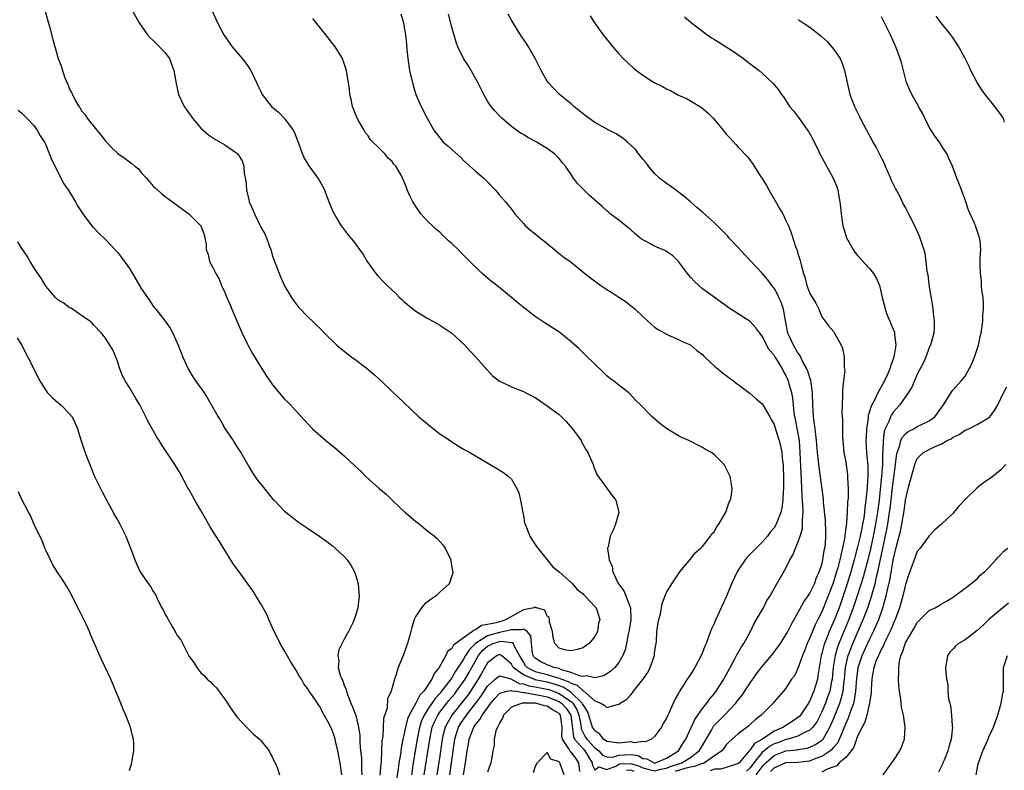
# Model space of a CAD drawing. Units: inches. Extents: x 2508000 to 2511000, y 1506000 to 1509000.
# Drawn here: x 2508711 to 2508876, y 1506350 to 1506476 of the extents above; entities that cross this region are included whole.
import ezdxf

# ---------------------------------------------------------------- set-up
doc = ezdxf.new("R2010")
doc.units = ezdxf.units.IN
doc.header["$MEASUREMENT"] = 0
doc.layers.add('LD25081506_10ft', color=52, linetype='Continuous')

msp = doc.modelspace()

# ---------------------------------------------------------------- linework, layer by layer
at = {"layer": 'LD25081506_10ft'}
for points, elevation in [([(2508714.32, 1506479), (2508715.34, 1506475.34), (2508715.63, 1506474.37), (2508716.18, 1506472.18), (2508717.09, 1506469), (2508717.63, 1506467.63), (2508717.78, 1506467), (2508718.2, 1506465.8), (2508718.54, 1506465), (2508718.71, 1506464.71), (2508719, 1506463.9), (2508719.33, 1506463.33), (2508719.45, 1506463), (2508719.94, 1506462.06), (2508720.55, 1506461), (2508720.74, 1506460.74), (2508721, 1506460.28), (2508721.58, 1506459.58), (2508721.95, 1506459), (2508723.55, 1506457), (2508724.22, 1506456.22), (2508725, 1506455.18), (2508725.16, 1506455), (2508726.08, 1506454.08), (2508727, 1506453.18), (2508727.23, 1506453), (2508728.28, 1506452.28), (2508729, 1506451.73), (2508729.43, 1506451.43), (2508729.91, 1506451), (2508730.51, 1506450.51), (2508731, 1506449.95), (2508731.88, 1506449), (2508733, 1506447.65), (2508733.33, 1506447.33), (2508734.38, 1506446.38), (2508735, 1506445.89), (2508736.25, 1506445), (2508738.98, 1506443), (2508740.95, 1506441), (2508741.52, 1506439.52), (2508741.66, 1506439), (2508741.85, 1506437.85), (2508741.88, 1506437), (2508742.19, 1506436.19), (2508742.45, 1506435), (2508743, 1506434.02), (2508743.48, 1506433), (2508744.04, 1506432.04), (2508744.46, 1506431), (2508745, 1506429.8), (2508745.33, 1506429), (2508745.86, 1506427.86), (2508746.16, 1506427), (2508747.6, 1506423.6), (2508747.91, 1506423), (2508748.82, 1506421.18), (2508748.93, 1506420.93), (2508749.61, 1506419.61), (2508751, 1506417.33), (2508751.93, 1506415.93), (2508753, 1506414.37), (2508755, 1506411.96), (2508755.47, 1506411.47), (2508755.97, 1506411), (2508757, 1506409.9), (2508759.67, 1506407), (2508761, 1506405.79), (2508761.92, 1506405), (2508763.63, 1506403.63), (2508765, 1506402.45), (2508766.8, 1506400.8), (2508767.83, 1506399.83), (2508768.64, 1506399), (2508770.83, 1506397), (2508772.01, 1506396.01), (2508773.01, 1506395), (2508775.16, 1506393), (2508776.16, 1506392.16), (2508777, 1506391.43), (2508777.26, 1506391.26), (2508777.58, 1506391), (2508779, 1506389.83), (2508780.11, 1506389), (2508780.57, 1506388.57), (2508781.54, 1506387.53), (2508781.91, 1506387), (2508782.86, 1506385), (2508782.87, 1506384.87), (2508783.13, 1506383.13), (2508783.18, 1506383), (2508783.2, 1506382.8), (2508783, 1506382.35), (2508782.58, 1506381), (2508781, 1506379.59), (2508780.38, 1506379), (2508779.57, 1506378.43), (2508778.42, 1506377.58), (2508777.95, 1506377), (2508777, 1506375.6), (2508776.73, 1506375), (2508776.33, 1506373.67), (2508776.17, 1506373), (2508775.6, 1506371), (2508775.43, 1506370.57), (2508774.91, 1506369.09), (2508774.05, 1506367), (2508773.64, 1506365.64), (2508773.41, 1506365), (2508772.86, 1506363), (2508772.27, 1506361.73), (2508772.17, 1506360.17), (2508771.57, 1506358.43), (2508771.44, 1506355.44), (2508771.31, 1506354.69), (2508771.26, 1506353), (2508771.18, 1506351.18), (2508771.13, 1506350.87), (2508770.97, 1506348.97)], 7750), ([(2508729.53, 1506477), (2508730.62, 1506475), (2508732.04, 1506473), (2508732.48, 1506472.48), (2508733, 1506472.03), (2508733.51, 1506471.51), (2508734.06, 1506471), (2508735, 1506469.98), (2508735.72, 1506469), (2508736.05, 1506468.05), (2508736.48, 1506467), (2508736.82, 1506464.82), (2508737.24, 1506463), (2508738.18, 1506461), (2508738.53, 1506460.53), (2508739, 1506459.82), (2508739.35, 1506459.35), (2508739.56, 1506459), (2508741, 1506457.35), (2508741.34, 1506457), (2508742.24, 1506456.24), (2508743.44, 1506455.44), (2508744.23, 1506455), (2508745, 1506454.54), (2508747, 1506453.15), (2508747.17, 1506453), (2508747.89, 1506451.89), (2508748.18, 1506451), (2508748.25, 1506449.75), (2508748.52, 1506448.52), (2508748.62, 1506447), (2508749, 1506445.34), (2508749.09, 1506445), (2508749.69, 1506443.69), (2508749.94, 1506443), (2508751, 1506440.74), (2508751.67, 1506439.67), (2508751.96, 1506439), (2508752.47, 1506437.53), (2508752.68, 1506437), (2508753, 1506435.94), (2508753.32, 1506435), (2508754.35, 1506432.35), (2508755, 1506430.94), (2508756.18, 1506429), (2508756.48, 1506428.48), (2508757, 1506427.79), (2508757.36, 1506427.36), (2508759, 1506425.65), (2508759.66, 1506425), (2508760.36, 1506424.36), (2508761, 1506423.75), (2508761.69, 1506423), (2508763.77, 1506421), (2508764.42, 1506420.42), (2508765, 1506419.97), (2508765.56, 1506419.56), (2508766.27, 1506419), (2508767, 1506418.48), (2508768.96, 1506416.96), (2508770.04, 1506416.04), (2508771.16, 1506415), (2508773, 1506413.24), (2508775, 1506411.38), (2508777.52, 1506409), (2508778.31, 1506408.31), (2508779.4, 1506407.4), (2508781, 1506406.16), (2508782.72, 1506405), (2508783, 1506404.8), (2508785, 1506403.58), (2508786.03, 1506403), (2508790.42, 1506400.42), (2508791.65, 1506399.65), (2508792.5, 1506399), (2508793, 1506398.56), (2508793.93, 1506397), (2508794.25, 1506396.25), (2508794.53, 1506395), (2508794.9, 1506392.9), (2508795, 1506392.43), (2508795.22, 1506391.22), (2508795.3, 1506391), (2508795.55, 1506390.45), (2508796.11, 1506389), (2508796.44, 1506388.44), (2508797.23, 1506387.23), (2508799, 1506385.05), (2508799.9, 1506383.9), (2508801.07, 1506382.93), (2508803, 1506381.25), (2508803.26, 1506381), (2508804.03, 1506380.03), (2508805, 1506379.34), (2508805.14, 1506379.14), (2508805.31, 1506379), (2508807, 1506377.22), (2508807.18, 1506377), (2508807.82, 1506375), (2508807.59, 1506374.41), (2508807.4, 1506373), (2508807, 1506372.16), (2508806.05, 1506371), (2508805.4, 1506370.6), (2508805, 1506370.28), (2508804.02, 1506369.98), (2508803, 1506369.75), (2508802.12, 1506369.88), (2508801, 1506370.22), (2508800.25, 1506371), (2508799.99, 1506371.99), (2508799.9, 1506373), (2508799.41, 1506374.59), (2508799.36, 1506375), (2508799.34, 1506375.34), (2508799, 1506375.6), (2508798.6, 1506376.6), (2508797.21, 1506377), (2508797, 1506377.1), (2508796.79, 1506377), (2508795, 1506376.64), (2508793, 1506375.53), (2508792.15, 1506375), (2508791.3, 1506374.7), (2508791, 1506374.64), (2508790.47, 1506374.47), (2508789, 1506374.17), (2508787.99, 1506374.01), (2508787, 1506373.3), (2508786.74, 1506373.26), (2508786.5, 1506373), (2508785, 1506371.95), (2508783.3, 1506370.7), (2508783, 1506370.15), (2508782.31, 1506369.69), (2508782, 1506369), (2508780.91, 1506367), (2508780.05, 1506365.95), (2508779.7, 1506365), (2508778.31, 1506363), (2508777.66, 1506362.34), (2508776.99, 1506360.99), (2508775.89, 1506359), (2508775.62, 1506358.38), (2508775.26, 1506357), (2508775, 1506355.67), (2508774.84, 1506355), (2508774.53, 1506353.47), (2508774.4, 1506352.4), (2508774.16, 1506351), (2508774.03, 1506350.03), (2508773.5, 1506346.5)], 7740), ([(2508742.9, 1506477), (2508743.78, 1506475), (2508744.84, 1506473), (2508745.71, 1506471.71), (2508746.2, 1506471), (2508747.91, 1506469), (2508748.4, 1506468.4), (2508749, 1506467.49), (2508749.21, 1506467.21), (2508749.34, 1506467), (2508750.3, 1506465), (2508750.51, 1506464.51), (2508751, 1506463.47), (2508751.24, 1506463), (2508752.83, 1506461), (2508754.01, 1506460.01), (2508755, 1506458.97), (2508756.44, 1506457), (2508756.64, 1506456.64), (2508757, 1506455.67), (2508757.27, 1506455), (2508757.71, 1506453.71), (2508758.3, 1506452.3), (2508759.06, 1506451.06), (2508760.6, 1506449), (2508760.75, 1506448.75), (2508761.67, 1506447), (2508762.1, 1506445.9), (2508762.59, 1506444.59), (2508763.19, 1506443.19), (2508763.29, 1506443), (2508763.76, 1506442.24), (2508764.47, 1506441), (2508764.68, 1506440.68), (2508765.57, 1506439.57), (2508766.48, 1506438.48), (2508768.16, 1506436.16), (2508768.84, 1506435), (2508770.31, 1506433), (2508770.63, 1506432.63), (2508771.59, 1506431.59), (2508772.19, 1506431), (2508773.63, 1506429.63), (2508774.27, 1506429), (2508774.66, 1506428.66), (2508775, 1506428.31), (2508776.57, 1506427), (2508777, 1506426.67), (2508779, 1506425.48), (2508779.84, 1506425), (2508781, 1506424.37), (2508783, 1506423), (2508785.18, 1506421), (2508786.02, 1506420.02), (2508787.05, 1506419), (2508788.89, 1506416.89), (2508789.86, 1506415.86), (2508790.95, 1506415), (2508793, 1506414.01), (2508794.6, 1506413.4), (2508795, 1506413.23), (2508795.42, 1506413), (2508797, 1506412.2), (2508797.73, 1506411.73), (2508799, 1506410.83), (2508801, 1506409.35), (2508801.39, 1506409), (2508802.2, 1506408.2), (2508803.26, 1506407), (2508804.68, 1506405), (2508804.77, 1506404.77), (2508805.49, 1506403.49), (2508805.83, 1506403), (2508806.5, 1506401.5), (2508806.68, 1506401), (2508806.74, 1506400.74), (2508807, 1506400.17), (2508807.33, 1506399.33), (2508809.84, 1506395.84), (2508810.48, 1506395), (2508810.98, 1506392.98), (2508810.44, 1506391), (2508810.09, 1506390.09), (2508809.55, 1506389), (2508809.2, 1506387.2), (2508809.12, 1506387), (2508809.1, 1506386.9), (2508809.38, 1506385), (2508809.9, 1506383.9), (2508809.98, 1506383), (2508810.83, 1506381.17), (2508810.92, 1506381), (2508811.82, 1506379.82), (2508812.96, 1506377), (2508813.03, 1506375), (2508812.74, 1506373.26), (2508812.57, 1506372.57), (2508812.3, 1506371), (2508812.07, 1506369.93), (2508811.69, 1506369), (2508811, 1506367.82), (2508810.31, 1506367), (2508809.65, 1506366.35), (2508809, 1506365.93), (2508808.42, 1506365.58), (2508807, 1506365.25), (2508805.59, 1506365.59), (2508805, 1506365.5), (2508804.43, 1506365.57), (2508803, 1506366.17), (2508801.39, 1506366.61), (2508801, 1506366.79), (2508800.09, 1506367), (2508799.32, 1506367.32), (2508799, 1506367.42), (2508797.92, 1506367.92), (2508797, 1506368.55), (2508796.78, 1506368.78), (2508796.64, 1506369), (2508796.55, 1506369.45), (2508796.37, 1506371), (2508796.27, 1506372.27), (2508795.62, 1506373), (2508795, 1506373.4), (2508794.73, 1506373.27), (2508793, 1506373.28), (2508792.79, 1506373.21), (2508791.8, 1506373), (2508791, 1506372.86), (2508789, 1506372.3), (2508787, 1506371.01), (2508785.98, 1506370.02), (2508785.33, 1506369), (2508785, 1506368.4), (2508783.64, 1506366.36), (2508783, 1506365.24), (2508782.84, 1506365), (2508781.31, 1506363), (2508781, 1506362.63), (2508780.21, 1506361.79), (2508779, 1506360.02), (2508778.37, 1506359), (2508777.96, 1506358.04), (2508777.62, 1506357), (2508777.2, 1506355), (2508776.53, 1506351), (2508776.24, 1506349)], 7730), ([(2508774.49, 1506476.49), (2508774.92, 1506475), (2508775, 1506474.57), (2508775.27, 1506473), (2508775.45, 1506471.45), (2508775.51, 1506470.49), (2508775.66, 1506469), (2508775.84, 1506467.84), (2508775.94, 1506467), (2508776.52, 1506464.52), (2508777.01, 1506463.01), (2508777.88, 1506461), (2508778.87, 1506459), (2508780, 1506457), (2508781, 1506455.71), (2508781.59, 1506455), (2508782.38, 1506454.38), (2508783, 1506453.79), (2508784.49, 1506452.49), (2508785, 1506451.92), (2508785.5, 1506451.5), (2508787, 1506450.15), (2508788.37, 1506449), (2508789, 1506448.37), (2508790.28, 1506447), (2508790.6, 1506446.6), (2508791, 1506446.15), (2508791.99, 1506445), (2508792.44, 1506444.44), (2508793, 1506443.77), (2508793.59, 1506443), (2508795, 1506441.4), (2508795.39, 1506441), (2508796.23, 1506440.23), (2508797, 1506439.63), (2508797.34, 1506439.34), (2508800.24, 1506437), (2508800.65, 1506436.65), (2508801.76, 1506435.76), (2508803, 1506434.89), (2508805.3, 1506433), (2508806.25, 1506432.25), (2508807.98, 1506431), (2508809, 1506430.33), (2508809.83, 1506429.83), (2508811, 1506429.02), (2508812.24, 1506428.24), (2508813, 1506427.6), (2508813.36, 1506427.36), (2508813.71, 1506427), (2508815, 1506425.77), (2508816.46, 1506424.46), (2508817, 1506424.02), (2508817.59, 1506423.59), (2508819, 1506422.81), (2508819.31, 1506422.69), (2508821, 1506421.94), (2508821.6, 1506421.6), (2508823, 1506421.05), (2508823.07, 1506421), (2508824.08, 1506420.08), (2508825, 1506419.4), (2508825.2, 1506419.2), (2508825.43, 1506419), (2508827, 1506417.47), (2508827.59, 1506417), (2508828.34, 1506416.34), (2508829, 1506415.91), (2508829.5, 1506415.5), (2508830.18, 1506415), (2508830.63, 1506414.63), (2508831, 1506414.4), (2508833, 1506412.9), (2508834, 1506412), (2508835, 1506411.17), (2508835.12, 1506411), (2508836.29, 1506409), (2508836.52, 1506408.52), (2508837, 1506407.68), (2508837.64, 1506405.64), (2508837.85, 1506405), (2508838.08, 1506404.08), (2508838.3, 1506403), (2508838.43, 1506401.57), (2508838.51, 1506401), (2508838.54, 1506400.54), (2508838.59, 1506399), (2508838.58, 1506397), (2508838.53, 1506396.53), (2508838.46, 1506395), (2508838.3, 1506393.7), (2508838.14, 1506393), (2508837.56, 1506391.56), (2508837.37, 1506391), (2508837, 1506390.4), (2508836.36, 1506389.64), (2508835.89, 1506389), (2508835, 1506387.98), (2508834.01, 1506387), (2508833, 1506385.96), (2508832.52, 1506385.48), (2508832.17, 1506385), (2508831, 1506383.29), (2508830.83, 1506383), (2508829.87, 1506381), (2508829.04, 1506378.96), (2508828.43, 1506377.57), (2508827.22, 1506375), (2508827, 1506374.48), (2508826.53, 1506373.47), (2508826.34, 1506373), (2508825.98, 1506371.98), (2508825.6, 1506371), (2508825.42, 1506370.58), (2508825, 1506369.48), (2508824.79, 1506369), (2508823.72, 1506367), (2508823, 1506365.83), (2508822.45, 1506365), (2508821.52, 1506363.52), (2508821.1, 1506362.9), (2508821, 1506362.67), (2508820.38, 1506361.62), (2508819.44, 1506359.44), (2508819.14, 1506358.86), (2508819, 1506358.51), (2508818.42, 1506357.58), (2508818.14, 1506357), (2508817, 1506355.4), (2508816.46, 1506355), (2508815.47, 1506354.53), (2508815, 1506354.6), (2508813.62, 1506354.38), (2508813, 1506354.52), (2508811, 1506354.32), (2508809.45, 1506354.55), (2508809, 1506354.56), (2508808.43, 1506355), (2508807.81, 1506355.81), (2508807, 1506356.35), (2508806.74, 1506356.74), (2508806.61, 1506357), (2508806.21, 1506358.21), (2508806, 1506359), (2508805.71, 1506359.71), (2508805, 1506360.73), (2508804.92, 1506360.92), (2508804.87, 1506361), (2508803, 1506362.8), (2508801.67, 1506363.67), (2508800.2, 1506364.2), (2508799, 1506364.52), (2508796.94, 1506364.94), (2508796.76, 1506365), (2508795, 1506365.73), (2508793.3, 1506367), (2508793, 1506367.53), (2508791.32, 1506369), (2508791, 1506369.17), (2508790.63, 1506369), (2508789, 1506367.75), (2508788.02, 1506365.98), (2508787.45, 1506365), (2508786.16, 1506363), (2508785.68, 1506362.32), (2508785, 1506361.44), (2508783, 1506359), (2508781.9, 1506357), (2508781.53, 1506355.53), (2508781.38, 1506355), (2508781, 1506352.17), (2508780.52, 1506349)], 7710), ([(2508782.68, 1506349), (2508782.97, 1506351), (2508783.51, 1506355), (2508783.77, 1506355.76), (2508784.15, 1506357), (2508784.46, 1506357.54), (2508785.46, 1506359), (2508787, 1506360.96), (2508787.87, 1506362.13), (2508789, 1506363.86), (2508790.29, 1506365), (2508791, 1506365.59), (2508792.89, 1506365.11), (2508794.32, 1506364.32), (2508795, 1506364.24), (2508795.92, 1506363.92), (2508797, 1506363.75), (2508799, 1506363.35), (2508799.28, 1506363.28), (2508801, 1506362.63), (2508802.23, 1506361.77), (2508803, 1506361.26), (2508803.27, 1506361), (2508803.95, 1506359.95), (2508804.32, 1506359), (2508804.61, 1506357.39), (2508804.69, 1506356.69), (2508805, 1506356.06), (2508805.37, 1506355.37), (2508805.61, 1506355), (2508807, 1506353.51), (2508807.64, 1506353), (2508808.28, 1506352.28), (2508809, 1506352), (2508809.97, 1506351.97), (2508811, 1506352.28), (2508813, 1506352.4), (2508814.24, 1506352.24), (2508815, 1506351.76), (2508815.7, 1506351.7), (2508816.9, 1506351), (2508817, 1506350.98), (2508817.13, 1506351), (2508819, 1506351.77), (2508820.98, 1506353), (2508821.73, 1506354.27), (2508822.2, 1506355), (2508823.71, 1506358.29), (2508824.23, 1506359), (2508825, 1506360.1), (2508825.74, 1506361), (2508826.25, 1506361.75), (2508827, 1506362.6), (2508827.32, 1506363), (2508828.57, 1506365), (2508829.63, 1506367), (2508830.42, 1506368.42), (2508830.72, 1506369), (2508831.53, 1506370.47), (2508831.92, 1506371), (2508833.03, 1506373), (2508833.66, 1506374.34), (2508834.05, 1506375), (2508835.21, 1506377), (2508835.81, 1506378.19), (2508836.36, 1506379), (2508837.46, 1506381), (2508839, 1506383.62), (2508839.67, 1506385), (2508840.17, 1506385.83), (2508840.59, 1506387), (2508841, 1506387.93), (2508841.37, 1506389), (2508841.74, 1506390.26), (2508841.79, 1506391), (2508841.75, 1506391.75), (2508841.85, 1506393), (2508841.83, 1506394.17), (2508841.7, 1506395.7), (2508841.62, 1506398.38), (2508841.52, 1506399.52), (2508841.4, 1506403), (2508841.25, 1506405), (2508841, 1506406.48), (2508840.59, 1506408.59), (2508840.49, 1506409), (2508840.38, 1506409.62), (2508840.24, 1506411), (2508840.14, 1506412.14), (2508839.96, 1506413), (2508839.54, 1506414.46), (2508839.4, 1506415), (2508839, 1506415.96), (2508838.61, 1506416.61), (2508838.42, 1506417), (2508837.57, 1506418.43), (2508837.11, 1506419.11), (2508837, 1506419.33), (2508836.2, 1506420.2), (2508835, 1506422.52), (2508834.6, 1506423), (2508833.92, 1506423.92), (2508833, 1506424.96), (2508829.32, 1506427.32), (2508829, 1506427.58), (2508825, 1506430.45), (2508823.65, 1506431.65), (2508823, 1506432.37), (2508822.72, 1506432.72), (2508822.52, 1506433), (2508821.02, 1506435.02), (2508820.01, 1506436.01), (2508819, 1506436.69), (2508818.8, 1506436.8), (2508817, 1506437.6), (2508815.69, 1506438.31), (2508815, 1506438.62), (2508814.77, 1506438.77), (2508814.52, 1506439), (2508813.7, 1506439.7), (2508813, 1506440.32), (2508812.15, 1506441), (2508811, 1506441.96), (2508809.54, 1506443), (2508809.25, 1506443.25), (2508809, 1506443.51), (2508808.2, 1506444.2), (2508806.09, 1506446.09), (2508805, 1506447.11), (2508804.09, 1506448.09), (2508803.43, 1506449), (2508803, 1506449.57), (2508802.04, 1506451), (2508801.55, 1506451.55), (2508801, 1506452.25), (2508800.3, 1506453), (2508799, 1506453.92), (2508798.32, 1506454.32), (2508797.27, 1506455), (2508795.77, 1506455.77), (2508795, 1506456.27), (2508794.52, 1506456.52), (2508793.83, 1506457), (2508793, 1506457.63), (2508791.38, 1506459), (2508791, 1506459.39), (2508790.25, 1506460.25), (2508789.63, 1506461), (2508789.36, 1506461.36), (2508789, 1506461.9), (2508788.4, 1506463), (2508787.39, 1506465), (2508785.82, 1506467.82), (2508784.99, 1506469), (2508784.03, 1506471), (2508783.77, 1506471.77), (2508783, 1506474.26), (2508782.47, 1506476.47)], 7700), ([(2508784.98, 1506349), (2508785.28, 1506350.72), (2508785.35, 1506351.35), (2508785.58, 1506353), (2508785.79, 1506354.21), (2508785.9, 1506355), (2508786.69, 1506357), (2508787, 1506357.45), (2508787.73, 1506358.27), (2508788.11, 1506359), (2508789, 1506360.25), (2508789.57, 1506361), (2508790.23, 1506361.77), (2508791, 1506362.6), (2508791.24, 1506362.76), (2508792.25, 1506363), (2508793, 1506363.14), (2508793.09, 1506363.09), (2508793.83, 1506363), (2508795, 1506362.82), (2508795.18, 1506362.82), (2508797, 1506362.47), (2508797.63, 1506362.37), (2508799, 1506362.06), (2508801, 1506361.28), (2508801.41, 1506361), (2508802.16, 1506360.16), (2508802.95, 1506359), (2508803.38, 1506355.38), (2508803.57, 1506355), (2508805, 1506353.33), (2508805.31, 1506353), (2508806.55, 1506351), (2508806.59, 1506350.59), (2508807, 1506349.84), (2508807.64, 1506350.36), (2508809, 1506349.89), (2508810.47, 1506350.47), (2508811, 1506350.8), (2508811.18, 1506350.82), (2508813, 1506350.92), (2508814.44, 1506350.44), (2508815, 1506350.19), (2508816.1, 1506349.9), (2508817, 1506349.68), (2508818.03, 1506349.97), (2508819, 1506350.13), (2508819.62, 1506350.38), (2508821.57, 1506351), (2508823, 1506351.93), (2508824.48, 1506353), (2508825, 1506353.94), (2508825.6, 1506355), (2508826.51, 1506356.51), (2508826.87, 1506357.13), (2508827.84, 1506358.16), (2508828.69, 1506359), (2508830.58, 1506361), (2508831, 1506361.56), (2508831.64, 1506362.36), (2508833, 1506364.43), (2508833.42, 1506365), (2508834.06, 1506365.94), (2508835, 1506367.13), (2508836.58, 1506369), (2508837.62, 1506370.38), (2508838.06, 1506371), (2508839, 1506372.47), (2508839.29, 1506373), (2508839.86, 1506374.14), (2508841, 1506376.13), (2508842, 1506378), (2508842.71, 1506379), (2508843, 1506379.45), (2508843.75, 1506381), (2508844.08, 1506381.92), (2508844.58, 1506383), (2508845, 1506384.24), (2508845.19, 1506385), (2508845.42, 1506386.58), (2508845.52, 1506387), (2508845.59, 1506387.59), (2508845.67, 1506389), (2508845.68, 1506389.68), (2508845.61, 1506391.61), (2508845.3, 1506394.7), (2508845.27, 1506395.27), (2508844.53, 1506400.53), (2508844.45, 1506401.55), (2508844.29, 1506403), (2508844.13, 1506405), (2508843.98, 1506406.02), (2508843.8, 1506407.8), (2508843.61, 1506409), (2508843.5, 1506411), (2508843.46, 1506413), (2508843.15, 1506415.15), (2508843, 1506415.51), (2508842.65, 1506416.65), (2508842.5, 1506417), (2508841.9, 1506418.1), (2508841.31, 1506419.31), (2508841, 1506419.71), (2508840.23, 1506421), (2508839.56, 1506422.44), (2508839.32, 1506423), (2508839.28, 1506423.28), (2508838.9, 1506425.1), (2508838.61, 1506427), (2508838.18, 1506428.18), (2508837.82, 1506429), (2508837.56, 1506429.56), (2508837, 1506430.55), (2508836.64, 1506431), (2508835.94, 1506431.94), (2508835, 1506433.03), (2508832.1, 1506436.1), (2508831, 1506437.34), (2508829.41, 1506439), (2508829.23, 1506439.23), (2508828.24, 1506440.24), (2508827, 1506441.48), (2508825, 1506443.29), (2508824.07, 1506444.07), (2508823, 1506445.03), (2508821.92, 1506445.92), (2508821, 1506446.63), (2508820.48, 1506447), (2508819.64, 1506447.64), (2508819, 1506448.08), (2508817.8, 1506449), (2508817, 1506449.75), (2508815.94, 1506451), (2508815.56, 1506451.56), (2508815, 1506452.15), (2508814.65, 1506452.65), (2508814.35, 1506453), (2508813.78, 1506453.78), (2508812.45, 1506455), (2508811.68, 1506455.68), (2508810.43, 1506456.43), (2508809.33, 1506457), (2508807, 1506458.29), (2508805.95, 1506459), (2508805.4, 1506459.4), (2508805, 1506459.73), (2508804.32, 1506460.32), (2508803.45, 1506461), (2508803, 1506461.4), (2508801.04, 1506463), (2508800.03, 1506464.03), (2508799.15, 1506465), (2508799, 1506465.22), (2508797.99, 1506467), (2508796.99, 1506469), (2508795.85, 1506471), (2508795.51, 1506471.51), (2508795, 1506472.24), (2508794.7, 1506472.7), (2508793, 1506475.42), (2508792.44, 1506476.44)], 7690), ([(2508778.39, 1506349), (2508779.31, 1506355), (2508779.75, 1506357), (2508780.1, 1506357.89), (2508780.66, 1506359), (2508781, 1506359.48), (2508782.17, 1506361), (2508782.54, 1506361.46), (2508783.47, 1506362.53), (2508783.83, 1506363), (2508785, 1506364.62), (2508785.25, 1506365), (2508785.89, 1506366.11), (2508786.36, 1506367), (2508787.5, 1506369), (2508788.18, 1506369.82), (2508789, 1506370.56), (2508789.93, 1506371), (2508791, 1506371.34), (2508791.41, 1506371.41), (2508793, 1506371.19), (2508793.19, 1506371.19), (2508793.32, 1506371), (2508793.44, 1506370.56), (2508794.56, 1506368.56), (2508795, 1506367.84), (2508795.33, 1506367.33), (2508795.66, 1506367), (2508797, 1506366.33), (2508799, 1506365.83), (2508800.73, 1506365.27), (2508801, 1506365.21), (2508801.47, 1506365), (2508802.6, 1506364.6), (2508803, 1506364.33), (2508804.02, 1506364.02), (2508805, 1506363.06), (2508805.06, 1506363.05), (2508807, 1506361.38), (2508807.96, 1506361), (2508808.64, 1506360.64), (2508809, 1506360.28), (2508810.8, 1506360.8), (2508811, 1506360.82), (2508811.23, 1506361), (2508812.31, 1506361.69), (2508813, 1506362.43), (2508813.29, 1506362.71), (2508813.48, 1506363), (2508815, 1506364.95), (2508815.83, 1506366.17), (2508816.26, 1506367), (2508816.95, 1506369), (2508817, 1506369.41), (2508817.21, 1506370.79), (2508817.26, 1506371), (2508817.31, 1506371.31), (2508817.39, 1506373), (2508817.56, 1506374.44), (2508817.7, 1506375), (2508817.98, 1506375.98), (2508818.16, 1506377), (2508818.27, 1506377.73), (2508819, 1506379.54), (2508819.9, 1506381), (2508821, 1506382.7), (2508821.22, 1506383), (2508823, 1506385.11), (2508823.81, 1506386.19), (2508824.76, 1506387), (2508825, 1506387.23), (2508826.36, 1506389), (2508826.6, 1506389.4), (2508827, 1506389.79), (2508827.4, 1506390.6), (2508827.77, 1506391), (2508828.94, 1506393), (2508829, 1506393.14), (2508829.44, 1506394.56), (2508829.68, 1506395), (2508829.86, 1506395.86), (2508829.98, 1506397), (2508829.63, 1506399), (2508829.41, 1506399.41), (2508829, 1506400.35), (2508828.64, 1506401), (2508827, 1506402.64), (2508826.53, 1506403), (2508825.53, 1506403.53), (2508825, 1506403.87), (2508824.22, 1506404.22), (2508822.72, 1506405), (2508821.51, 1506405.51), (2508821, 1506405.79), (2508819.01, 1506407.01), (2508817.85, 1506407.85), (2508817, 1506408.63), (2508816.57, 1506409), (2508814.61, 1506411), (2508813.78, 1506411.78), (2508812.84, 1506412.84), (2508812.67, 1506413), (2508811, 1506414.29), (2508810.13, 1506415), (2508809.46, 1506415.46), (2508809, 1506415.86), (2508808.41, 1506416.41), (2508805.37, 1506419.37), (2508805, 1506419.69), (2508804.35, 1506420.35), (2508803, 1506421.57), (2508801.1, 1506423.1), (2508799.9, 1506423.9), (2508798.65, 1506424.65), (2508797, 1506425.77), (2508795.18, 1506427.18), (2508794.07, 1506428.07), (2508792.99, 1506429), (2508790.8, 1506430.8), (2508789.68, 1506431.68), (2508788.13, 1506433), (2508785.51, 1506435.51), (2508785, 1506436.06), (2508784.52, 1506436.52), (2508784.06, 1506437), (2508783, 1506438), (2508782.47, 1506438.47), (2508781.97, 1506439), (2508781.45, 1506439.45), (2508781, 1506439.9), (2508780.39, 1506440.39), (2508779.77, 1506441), (2508779, 1506441.69), (2508777.85, 1506443), (2508777.49, 1506443.49), (2508777, 1506444.2), (2508776.7, 1506444.7), (2508776.5, 1506445), (2508775.99, 1506446.01), (2508775.55, 1506447), (2508775.41, 1506447.41), (2508775, 1506448.46), (2508774.77, 1506449), (2508774.52, 1506449.48), (2508773.66, 1506451), (2508773.32, 1506451.32), (2508773, 1506451.76), (2508772.34, 1506452.34), (2508771.84, 1506453), (2508771, 1506453.81), (2508769.41, 1506455.41), (2508769, 1506456.06), (2508768.57, 1506456.57), (2508768.31, 1506457), (2508767.46, 1506458.54), (2508767.19, 1506459), (2508766.39, 1506461), (2508766.16, 1506462.16), (2508765.93, 1506463), (2508765.87, 1506463.87), (2508765.38, 1506467), (2508764.7, 1506469), (2508763.49, 1506471), (2508761.94, 1506473), (2508759.74, 1506475.74)], 7720), ([(2508806.19, 1506476.19), (2508806.94, 1506475), (2508808.38, 1506473), (2508809.97, 1506471), (2508811, 1506469.8), (2508811.75, 1506469), (2508812.39, 1506468.39), (2508813.43, 1506467.43), (2508813.93, 1506467), (2508815, 1506466.23), (2508816.94, 1506465), (2508818.32, 1506464.32), (2508819, 1506463.95), (2508819.64, 1506463.64), (2508821, 1506462.9), (2508822.31, 1506462.31), (2508823, 1506461.92), (2508824.84, 1506460.84), (2508825.91, 1506459.91), (2508826.79, 1506459), (2508828.49, 1506457), (2508829, 1506456.36), (2508829.66, 1506455.66), (2508830.61, 1506454.61), (2508831, 1506454.16), (2508832.53, 1506452.53), (2508833.41, 1506451.41), (2508833.65, 1506451), (2508834.81, 1506449.19), (2508835, 1506448.92), (2508835.74, 1506447.74), (2508836.11, 1506447), (2508837.2, 1506445.2), (2508837.91, 1506443.91), (2508838.45, 1506443), (2508839, 1506441.89), (2508839.41, 1506441), (2508839.84, 1506439.84), (2508840.67, 1506437.33), (2508840.8, 1506437), (2508840.87, 1506436.87), (2508841, 1506436.37), (2508841.34, 1506435.34), (2508841.54, 1506434.46), (2508841.93, 1506433), (2508842.21, 1506432.21), (2508842.5, 1506431), (2508843, 1506429.67), (2508844.02, 1506428.02), (2508844.5, 1506427), (2508845, 1506425.74), (2508846.2, 1506424.2), (2508847, 1506423.22), (2508847.15, 1506423), (2508848.23, 1506421), (2508848.47, 1506420.47), (2508848.75, 1506419), (2508848.75, 1506417.25), (2508848.83, 1506416.83), (2508848.66, 1506415), (2508848.47, 1506413.53), (2508848.49, 1506412.49), (2508848.39, 1506411), (2508848.36, 1506409.64), (2508848.46, 1506408.46), (2508848.44, 1506407), (2508848.45, 1506405.55), (2508848.7, 1506403), (2508849, 1506401.36), (2508849.29, 1506399.29), (2508849.32, 1506399), (2508849.31, 1506398.69), (2508849.41, 1506397), (2508849.39, 1506395.39), (2508849.32, 1506394.68), (2508849.26, 1506393), (2508849.15, 1506391.15), (2508848.88, 1506389.12), (2508848.87, 1506388.87), (2508848.49, 1506387), (2508848.17, 1506385.83), (2508848.02, 1506385), (2508847.66, 1506383.66), (2508847.47, 1506383), (2508847, 1506381.48), (2508846.83, 1506381), (2508846.08, 1506379), (2508845, 1506376.3), (2508844.34, 1506375), (2508843.87, 1506374.13), (2508843, 1506371.93), (2508842.56, 1506371), (2508842.13, 1506369.87), (2508841.76, 1506369), (2508841, 1506366.82), (2508840.4, 1506365.6), (2508839.94, 1506365), (2508839, 1506363.52), (2508838.56, 1506363), (2508837, 1506361.22), (2508836.91, 1506361.09), (2508835, 1506359.16), (2508834.86, 1506359), (2508833.81, 1506358.19), (2508833, 1506357.41), (2508832.8, 1506357.2), (2508831, 1506355.85), (2508829.46, 1506354.54), (2508829, 1506354.03), (2508828.58, 1506353.42), (2508828.24, 1506353), (2508827, 1506352.16), (2508825.37, 1506351), (2508825.1, 1506350.9), (2508825, 1506350.89), (2508823.59, 1506350.41), (2508823, 1506350.31), (2508822.04, 1506350.04), (2508820.45, 1506349.55)], 7680), ([(2508821.99, 1506475.99), (2508823.16, 1506475), (2508825, 1506473.58), (2508825.79, 1506473), (2508826.51, 1506472.51), (2508827, 1506472.22), (2508827.74, 1506471.74), (2508829, 1506470.96), (2508830.18, 1506470.18), (2508831.89, 1506469), (2508832.52, 1506468.52), (2508834.48, 1506467), (2508835, 1506466.57), (2508836.84, 1506464.84), (2508837.77, 1506463.77), (2508838.23, 1506463), (2508838.58, 1506462.58), (2508839.61, 1506461), (2508840.24, 1506460.24), (2508841.11, 1506459.11), (2508841.63, 1506458.37), (2508842.63, 1506457), (2508842.78, 1506456.78), (2508843, 1506456.4), (2508843.49, 1506455.49), (2508844.45, 1506453.55), (2508844.8, 1506452.8), (2508845, 1506452.46), (2508846.89, 1506449), (2508847.51, 1506447.51), (2508847.67, 1506447), (2508847.79, 1506446.21), (2508848.03, 1506445), (2508848.13, 1506444.13), (2508848.24, 1506443), (2508848.54, 1506441), (2508848.63, 1506440.63), (2508849, 1506439.37), (2508849.13, 1506439), (2508850.24, 1506437), (2508850.55, 1506436.55), (2508851, 1506436.02), (2508853, 1506433.84), (2508853.64, 1506433), (2508854.14, 1506432.14), (2508854.65, 1506431), (2508854.74, 1506430.74), (2508855.13, 1506429), (2508855.5, 1506427.5), (2508855.6, 1506427), (2508855.97, 1506426.03), (2508856.39, 1506425), (2508856.59, 1506424.59), (2508857.15, 1506423.15), (2508857.19, 1506423), (2508857.18, 1506422.82), (2508857.39, 1506421), (2508857.07, 1506419), (2508856.5, 1506417.5), (2508856.39, 1506417), (2508855.95, 1506415.95), (2508855.51, 1506415), (2508854.36, 1506413), (2508853.8, 1506411.8), (2508853.24, 1506410.76), (2508853, 1506409.85), (2508852.79, 1506409.21), (2508852.75, 1506408.75), (2508852.48, 1506407), (2508852.41, 1506405.59), (2508852.4, 1506405), (2508852.5, 1506403), (2508852.69, 1506400.69), (2508852.7, 1506399), (2508852.59, 1506397.41), (2508852.59, 1506397), (2508852.56, 1506396.56), (2508852.39, 1506395), (2508852.21, 1506393.79), (2508852.15, 1506393), (2508852.02, 1506392.02), (2508851.84, 1506391), (2508851.68, 1506390.32), (2508851.43, 1506389), (2508851, 1506387.2), (2508850.52, 1506385.48), (2508850.41, 1506385), (2508849.84, 1506383), (2508849.23, 1506381), (2508848.58, 1506379), (2508847.9, 1506377), (2508847.14, 1506375), (2508846.26, 1506373), (2508845.79, 1506371.79), (2508845.46, 1506371), (2508845.35, 1506370.65), (2508845, 1506369.32), (2508844.9, 1506369), (2508844.56, 1506367), (2508844.36, 1506365.64), (2508844.25, 1506365), (2508843.67, 1506363), (2508843.46, 1506362.54), (2508843, 1506361.39), (2508842.85, 1506361.15), (2508842.79, 1506361), (2508841.45, 1506359), (2508841.24, 1506358.76), (2508841, 1506358.58), (2508840.06, 1506357.94), (2508839, 1506357.28), (2508838.58, 1506357), (2508837, 1506356.29), (2508835.05, 1506355), (2508833.74, 1506354.26), (2508833, 1506353.17), (2508832.9, 1506353.1), (2508832.83, 1506353), (2508832.01, 1506352.01), (2508831.13, 1506351), (2508831, 1506350.89), (2508830.85, 1506350.85), (2508829, 1506350.24), (2508828.03, 1506349.97), (2508827, 1506349.94), (2508826.31, 1506349.69)], 7670), ([(2508841, 1506475.57), (2508841.36, 1506475.36), (2508841.85, 1506475), (2508843, 1506474.25), (2508844.81, 1506472.81), (2508845.87, 1506471.87), (2508846.81, 1506470.81), (2508847, 1506470.55), (2508848.06, 1506469), (2508848.35, 1506468.35), (2508848.82, 1506467), (2508849.23, 1506465), (2508849.72, 1506463), (2508850.46, 1506461), (2508851.3, 1506459.3), (2508851.43, 1506459), (2508852.46, 1506457), (2508853.38, 1506455.38), (2508853.54, 1506455), (2508854.12, 1506454.12), (2508854.64, 1506453), (2508854.77, 1506452.77), (2508855, 1506452.32), (2508855.46, 1506451.46), (2508855.63, 1506451), (2508856.51, 1506449), (2508856.62, 1506448.62), (2508857.29, 1506447.29), (2508858.01, 1506445.99), (2508858.48, 1506445), (2508858.63, 1506444.63), (2508859, 1506444.02), (2508859.33, 1506443.33), (2508859.53, 1506443), (2508860.09, 1506441.91), (2508860.67, 1506440.67), (2508861, 1506440.01), (2508861.29, 1506439.29), (2508861.44, 1506439), (2508861.82, 1506437.82), (2508862.11, 1506437), (2508862.28, 1506436.28), (2508862.45, 1506435), (2508862.6, 1506433.4), (2508862.76, 1506432.76), (2508863, 1506430.77), (2508863.55, 1506427.55), (2508863.62, 1506427), (2508863.66, 1506426.34), (2508863.84, 1506425), (2508863.8, 1506423.8), (2508863.74, 1506423), (2508863.6, 1506422.4), (2508863.21, 1506421), (2508863, 1506420.58), (2508862.44, 1506419), (2508862, 1506418), (2508861, 1506416.11), (2508860.5, 1506415), (2508860.07, 1506413.93), (2508859.46, 1506413), (2508858.06, 1506411), (2508857, 1506409.82), (2508856.67, 1506409.33), (2508856.5, 1506409), (2508856.22, 1506408.22), (2508855.63, 1506407), (2508855.46, 1506406.54), (2508855.26, 1506405), (2508855.22, 1506403.22), (2508855.16, 1506402.84), (2508855.14, 1506401), (2508855, 1506399), (2508854.79, 1506396.79), (2508854.59, 1506395), (2508854.34, 1506393), (2508854.01, 1506391), (2508853.61, 1506389), (2508853.13, 1506386.87), (2508852.74, 1506385.26), (2508851.9, 1506382.1), (2508850.95, 1506379), (2508850.28, 1506377), (2508849.51, 1506375), (2508847.84, 1506371), (2508847.61, 1506370.39), (2508847.21, 1506369), (2508846.89, 1506367), (2508846.71, 1506365), (2508846.63, 1506364.63), (2508846.33, 1506363), (2508845.98, 1506362.02), (2508845.6, 1506361), (2508845, 1506359.57), (2508844.14, 1506357.86), (2508843.51, 1506357), (2508843, 1506356.48), (2508842.09, 1506356.09), (2508841, 1506355.5), (2508839.37, 1506355), (2508839, 1506354.92), (2508837.62, 1506354.38), (2508837, 1506354.17), (2508836.23, 1506353.77), (2508835, 1506352.73), (2508833.61, 1506351), (2508833, 1506350.19), (2508832.38, 1506349.62)], 7660), ([(2508833.99, 1506349), (2508835, 1506350.34), (2508835.3, 1506350.7), (2508835.6, 1506351), (2508837, 1506352.26), (2508839, 1506353.01), (2508840.82, 1506353.18), (2508841, 1506353.22), (2508842.53, 1506353.47), (2508843, 1506353.62), (2508843.94, 1506354.06), (2508845, 1506354.78), (2508845.13, 1506354.87), (2508845.22, 1506355), (2508845.48, 1506355.48), (2508846.37, 1506357), (2508847, 1506358.5), (2508848, 1506361), (2508848.25, 1506361.75), (2508848.57, 1506363), (2508848.76, 1506364.76), (2508848.8, 1506365), (2508848.96, 1506367), (2508849.41, 1506369), (2508849.69, 1506369.69), (2508850.19, 1506371), (2508851.95, 1506375), (2508852.72, 1506377), (2508853.28, 1506378.72), (2508853.48, 1506379.48), (2508853.91, 1506381), (2508854.17, 1506382.17), (2508854.39, 1506383), (2508855.21, 1506387), (2508855.88, 1506390.12), (2508856.05, 1506391), (2508856.36, 1506393), (2508856.44, 1506393.56), (2508856.84, 1506397.16), (2508857, 1506398.44), (2508857.37, 1506401), (2508857.53, 1506402.47), (2508857.65, 1506403), (2508858.03, 1506404.03), (2508858.25, 1506405), (2508858.46, 1506405.54), (2508859, 1506406.13), (2508859.47, 1506406.53), (2508860.39, 1506407), (2508861, 1506407.35), (2508861.7, 1506407.7), (2508863, 1506408.31), (2508863.92, 1506409), (2508864.38, 1506409.62), (2508865.37, 1506411), (2508866.08, 1506412.08), (2508866.77, 1506413.23), (2508867, 1506413.48), (2508868.34, 1506415), (2508869, 1506415.81), (2508869.69, 1506417), (2508870.11, 1506417.89), (2508870.59, 1506419), (2508871.26, 1506421), (2508871.53, 1506422.47), (2508871.67, 1506423), (2508871.81, 1506423.81), (2508871.95, 1506425), (2508872, 1506426), (2508872.11, 1506427), (2508872.11, 1506428.11), (2508872.01, 1506429), (2508871.79, 1506430.21), (2508871.75, 1506431), (2508871.77, 1506431.77), (2508871.56, 1506433), (2508871.53, 1506434.47), (2508871.55, 1506435), (2508871.54, 1506435.54), (2508871.63, 1506437), (2508871.52, 1506438.48), (2508871.42, 1506439), (2508871.29, 1506439.29), (2508870.76, 1506441), (2508870.58, 1506441.42), (2508869.85, 1506443), (2508869.6, 1506443.6), (2508869.1, 1506445), (2508869, 1506445.36), (2508868.38, 1506447), (2508868.03, 1506448.03), (2508867.64, 1506449), (2508866.89, 1506451), (2508866.27, 1506452.27), (2508865.98, 1506453), (2508865, 1506454.53), (2508864.71, 1506455), (2508863.97, 1506455.97), (2508863, 1506457.52), (2508862.24, 1506459), (2508861.86, 1506459.85), (2508861.2, 1506461), (2508861.14, 1506461.14), (2508860.06, 1506463), (2508859.72, 1506463.72), (2508859.21, 1506465), (2508859, 1506465.68), (2508858.34, 1506468.34), (2508858.13, 1506469), (2508857.4, 1506471), (2508856.49, 1506473), (2508855.35, 1506475.35), (2508855, 1506476)], 7650), ([(2508875.63, 1506458.37), (2508875.41, 1506459), (2508875.26, 1506459.26), (2508874, 1506461), (2508872.35, 1506463), (2508871.79, 1506463.79), (2508871.01, 1506465), (2508869.94, 1506467), (2508869.66, 1506467.66), (2508869, 1506469.02), (2508867.97, 1506471), (2508867.59, 1506471.59), (2508867, 1506472.44), (2508866.78, 1506472.78), (2508866.62, 1506473), (2508864.99, 1506475), (2508864.14, 1506476.14)], 7640), ([(2508710.38, 1506460.38), (2508711, 1506459.88), (2508711.41, 1506459.41), (2508711.83, 1506459), (2508713, 1506457.77), (2508713.54, 1506457), (2508714.06, 1506456.06), (2508714.76, 1506455), (2508715, 1506454.55), (2508715.65, 1506453), (2508716.01, 1506452), (2508718.04, 1506448.04), (2508718.75, 1506447), (2508718.84, 1506446.84), (2508719.99, 1506445), (2508720.34, 1506444.34), (2508721.2, 1506443), (2508722.83, 1506440.83), (2508723, 1506440.68), (2508723.82, 1506439.82), (2508725, 1506438.7), (2508726.78, 1506436.78), (2508727, 1506436.57), (2508727.68, 1506435.68), (2508729, 1506433.81), (2508729.51, 1506433), (2508731, 1506430.46), (2508732.42, 1506428.42), (2508733, 1506427.51), (2508733.24, 1506427.24), (2508733.44, 1506427), (2508734.99, 1506424.99), (2508735.85, 1506423.85), (2508736.31, 1506423), (2508737.19, 1506421), (2508737.98, 1506419), (2508738.91, 1506416.91), (2508739.66, 1506415.66), (2508740.08, 1506415), (2508741, 1506413.77), (2508741.32, 1506413.32), (2508741.52, 1506413), (2508742.12, 1506412.12), (2508743.87, 1506409), (2508744.3, 1506408.3), (2508745, 1506407.05), (2508746.37, 1506405), (2508746.62, 1506404.62), (2508747, 1506403.98), (2508747.65, 1506403), (2508749, 1506400.64), (2508749.61, 1506399.61), (2508750.44, 1506398.44), (2508751, 1506397.69), (2508753, 1506395.26), (2508753.24, 1506395), (2508755, 1506393.2), (2508755.22, 1506393), (2508756.2, 1506392.2), (2508757.34, 1506391.34), (2508758.53, 1506390.53), (2508759, 1506390.19), (2508760.92, 1506388.92), (2508762.1, 1506388.1), (2508763, 1506387.43), (2508763.5, 1506387), (2508765, 1506385.6), (2508765.49, 1506385), (2508766.11, 1506384.11), (2508766.7, 1506383), (2508767, 1506382.18), (2508767.34, 1506381), (2508767.47, 1506379.47), (2508767.49, 1506379), (2508767.26, 1506377), (2508767, 1506376.01), (2508766.67, 1506375), (2508766.37, 1506374.37), (2508765.71, 1506373), (2508765, 1506371.75), (2508764.08, 1506369.92), (2508763.94, 1506369), (2508764.1, 1506368.1), (2508763.98, 1506367), (2508764.31, 1506365.69), (2508764.59, 1506365), (2508764.74, 1506364.74), (2508765, 1506364), (2508765.31, 1506363.31), (2508765.36, 1506363), (2508765.53, 1506362.47), (2508766.12, 1506361), (2508766.38, 1506360.38), (2508766.92, 1506358.92), (2508767.41, 1506357), (2508767.59, 1506355.59), (2508767.63, 1506354.37), (2508767.75, 1506353), (2508767.87, 1506351.87), (2508767.9, 1506351), (2508767.9, 1506350.1), (2508767.95, 1506349)], 7760), ([(2508764.6, 1506349), (2508764.33, 1506351), (2508763.92, 1506353), (2508763.59, 1506354.41), (2508763.47, 1506355), (2508763.37, 1506355.37), (2508763, 1506356.47), (2508762.48, 1506357.52), (2508761.66, 1506359), (2508761.41, 1506359.41), (2508761, 1506360.29), (2508760.71, 1506360.71), (2508760.53, 1506361), (2508759.57, 1506362.43), (2508759.09, 1506363.09), (2508759, 1506363.26), (2508758.24, 1506364.24), (2508757.82, 1506365), (2508757.49, 1506365.49), (2508757, 1506366.44), (2508755.99, 1506367.99), (2508755, 1506369.75), (2508754.28, 1506371), (2508753.86, 1506371.86), (2508753.28, 1506373), (2508753, 1506373.64), (2508752.34, 1506375), (2508751.95, 1506375.95), (2508751, 1506377.64), (2508750.21, 1506379), (2508749.75, 1506379.75), (2508748.85, 1506381), (2508747.21, 1506383.21), (2508746.38, 1506384.38), (2508744.08, 1506388.08), (2508743, 1506389.84), (2508742.55, 1506390.55), (2508741.81, 1506391.81), (2508741, 1506393.28), (2508739.96, 1506395), (2508739.61, 1506395.61), (2508739, 1506396.75), (2508738.85, 1506397), (2508737.52, 1506399.52), (2508736.63, 1506401), (2508734.37, 1506404.37), (2508733.99, 1506405), (2508733.6, 1506405.6), (2508733, 1506406.68), (2508732.14, 1506408.14), (2508731.75, 1506409), (2508731, 1506410.55), (2508730.74, 1506411), (2508730.06, 1506412.06), (2508729, 1506413.89), (2508728.29, 1506415), (2508727.86, 1506415.86), (2508727.42, 1506417), (2508727, 1506418.3), (2508726.74, 1506419), (2508726.21, 1506420.21), (2508725.74, 1506421), (2508725, 1506422.19), (2508724.31, 1506423), (2508723, 1506424.38), (2508722.71, 1506424.71), (2508722.36, 1506425), (2508721, 1506425.98), (2508719.49, 1506427), (2508719.18, 1506427.18), (2508719, 1506427.26), (2508718.02, 1506428.02), (2508717, 1506428.61), (2508716.64, 1506429), (2508715, 1506430.87), (2508714.24, 1506432.24), (2508713.65, 1506433), (2508713, 1506434), (2508712.37, 1506435), (2508711.89, 1506435.89), (2508711, 1506437.17), (2508710.31, 1506438.31)], 7770), ([(2508710.2, 1506422.2), (2508711, 1506420.93), (2508712.02, 1506419), (2508714.02, 1506415), (2508715, 1506413.38), (2508715.31, 1506413), (2508716.15, 1506412.15), (2508717, 1506411.38), (2508717.5, 1506411), (2508719, 1506409.51), (2508719.4, 1506409), (2508719.93, 1506407.93), (2508720.3, 1506407), (2508720.88, 1506405.12), (2508721.46, 1506403.46), (2508721.6, 1506403), (2508721.94, 1506402.06), (2508722.37, 1506401), (2508722.57, 1506400.57), (2508723, 1506399.45), (2508723.19, 1506399), (2508724.17, 1506397), (2508724.42, 1506396.42), (2508725.46, 1506394.54), (2508726.27, 1506393), (2508726.51, 1506392.51), (2508727, 1506391.7), (2508727.4, 1506391), (2508728.41, 1506389), (2508729.21, 1506387), (2508729.93, 1506385), (2508730.25, 1506384.25), (2508730.84, 1506383), (2508731, 1506382.74), (2508732.19, 1506381), (2508732.54, 1506380.54), (2508733, 1506379.74), (2508733.31, 1506379.31), (2508733.83, 1506378.17), (2508734.44, 1506377), (2508734.65, 1506376.65), (2508735, 1506375.86), (2508735.35, 1506375.35), (2508735.52, 1506375), (2508736.17, 1506373.83), (2508736.8, 1506372.8), (2508737, 1506372.36), (2508737.6, 1506371.6), (2508739, 1506368.85), (2508739.8, 1506367.8), (2508740.29, 1506367), (2508741, 1506366.11), (2508741.57, 1506365.57), (2508742.05, 1506365), (2508742.58, 1506364.58), (2508743, 1506364.16), (2508743.6, 1506363.6), (2508743.98, 1506363), (2508745, 1506361.68), (2508746.06, 1506360.06), (2508747, 1506358.69), (2508748.62, 1506357), (2508748.79, 1506356.79), (2508749.82, 1506355.82), (2508750.79, 1506355), (2508751, 1506354.76), (2508752.42, 1506353), (2508752.6, 1506352.6), (2508753, 1506351.9), (2508753.26, 1506351.26), (2508753.42, 1506351), (2508753.75, 1506350.25), (2508754.18, 1506349)], 7780), ([(2508836.43, 1506349.57), (2508837, 1506350.15), (2508839, 1506351.04), (2508841, 1506351.14), (2508843, 1506351.37), (2508843.62, 1506351.62), (2508845, 1506352.11), (2508846.37, 1506353), (2508846.72, 1506353.28), (2508847, 1506353.63), (2508847.66, 1506354.34), (2508847.97, 1506355), (2508849, 1506357.57), (2508849.45, 1506358.55), (2508849.91, 1506359.91), (2508850.34, 1506361), (2508850.48, 1506361.52), (2508850.72, 1506363), (2508850.87, 1506365.13), (2508851.11, 1506367), (2508851.77, 1506369), (2508853, 1506371.66), (2508853.65, 1506373), (2508854.53, 1506375), (2508855.24, 1506377), (2508855.64, 1506378.36), (2508855.8, 1506379), (2508856.02, 1506380.02), (2508856.4, 1506381.6), (2508857, 1506385.22), (2508857.56, 1506387.56), (2508858.16, 1506389.84), (2508858.41, 1506391), (2508858.78, 1506393.22), (2508859.01, 1506395), (2508859.49, 1506397), (2508859.82, 1506398.18), (2508860.02, 1506399), (2508860.56, 1506401), (2508860.67, 1506401.33), (2508861, 1506402.02), (2508861.49, 1506402.51), (2508862.01, 1506403), (2508863, 1506403.52), (2508864.01, 1506404.01), (2508865, 1506404.41), (2508866.02, 1506405), (2508866.69, 1506405.31), (2508867, 1506405.57), (2508868, 1506406), (2508869, 1506406.75), (2508869.63, 1506407), (2508871, 1506407.69), (2508872.73, 1506408.73), (2508873, 1506408.88), (2508873.13, 1506409), (2508873.93, 1506410.07), (2508874.5, 1506411), (2508875.45, 1506413), (2508875.98, 1506414.03)], 7640), ([(2508875.82, 1506401), (2508875, 1506400.13), (2508873.63, 1506399), (2508873.27, 1506398.73), (2508872.1, 1506397.9), (2508871, 1506397.09), (2508869, 1506395.15), (2508867.98, 1506394.02), (2508867.14, 1506393), (2508867, 1506392.86), (2508865.03, 1506391), (2508863.95, 1506390.05), (2508863, 1506389.07), (2508861.46, 1506387), (2508861, 1506386.42), (2508860.45, 1506385), (2508860.15, 1506384.15), (2508859.53, 1506382.47), (2508859, 1506380.9), (2508858.55, 1506379), (2508858.22, 1506377.78), (2508857.99, 1506377), (2508857.28, 1506375), (2508857.2, 1506374.8), (2508857, 1506374.39), (2508856.6, 1506373.4), (2508855.83, 1506371.83), (2508855.45, 1506371), (2508855.33, 1506370.67), (2508855, 1506370.09), (2508854.67, 1506369.33), (2508854.49, 1506369), (2508854.13, 1506368.13), (2508853.73, 1506367), (2508853.42, 1506365.42), (2508853.36, 1506365), (2508853.27, 1506363.27), (2508853.26, 1506362.74), (2508853.01, 1506361), (2508852.52, 1506359), (2508852.2, 1506357.8), (2508851.75, 1506357), (2508851, 1506355.45), (2508850.37, 1506353.63), (2508849.91, 1506353), (2508849, 1506351.91), (2508847.93, 1506351), (2508847.49, 1506350.51), (2508847, 1506350.34), (2508845.92, 1506349.92), (2508845, 1506349.42)], 7630), ([(2508729, 1506349.75), (2508729.41, 1506351), (2508729.46, 1506351.46), (2508729.76, 1506353), (2508729.76, 1506354.24), (2508729.69, 1506355), (2508729.53, 1506355.53), (2508729.22, 1506357), (2508728.43, 1506359), (2508727.95, 1506359.95), (2508727.57, 1506361), (2508727, 1506362.33), (2508726.74, 1506363), (2508725.89, 1506365), (2508724.31, 1506368.31), (2508723.28, 1506370.72), (2508723.1, 1506371.1), (2508722.49, 1506372.49), (2508722.32, 1506373), (2508721.77, 1506374.23), (2508721.4, 1506375), (2508720.58, 1506376.58), (2508720.39, 1506377), (2508719.26, 1506379.26), (2508718.54, 1506380.54), (2508717.77, 1506381.77), (2508716.92, 1506383), (2508716.21, 1506384.21), (2508715.8, 1506385), (2508715, 1506386.66), (2508714.85, 1506387), (2508714.35, 1506388.35), (2508713.99, 1506389), (2508713.08, 1506390.92), (2508712.44, 1506392.44), (2508712.11, 1506393), (2508711, 1506395.13), (2508710.42, 1506396.42)], 7790), ([(2508855.28, 1506349), (2508855.99, 1506350.01), (2508856.74, 1506351), (2508857, 1506351.38), (2508858.06, 1506353), (2508858.36, 1506353.64), (2508858.83, 1506355), (2508858.95, 1506357.05), (2508858.67, 1506359), (2508858.35, 1506360.35), (2508858.32, 1506361), (2508858.26, 1506361.74), (2508858.04, 1506363), (2508857.93, 1506363.93), (2508857.86, 1506365), (2508857.93, 1506366.07), (2508857.89, 1506367), (2508858, 1506368), (2508858.26, 1506369), (2508858.52, 1506369.48), (2508858.94, 1506371), (2508859, 1506371.13), (2508860.45, 1506373.55), (2508861, 1506374.54), (2508861.5, 1506375), (2508863, 1506376.51), (2508864.01, 1506377), (2508864.64, 1506377.36), (2508865, 1506377.61), (2508865.89, 1506378.11), (2508867, 1506378.79), (2508867.11, 1506378.89), (2508867.3, 1506379), (2508869, 1506380.26), (2508869.97, 1506381), (2508871, 1506381.84), (2508871.55, 1506382.45), (2508872.26, 1506383), (2508873, 1506383.75), (2508874.14, 1506385), (2508874.53, 1506385.47), (2508875, 1506385.89), (2508875.5, 1506386.5), (2508876.17, 1506387)], 7620), ([(2508876.26, 1506377.74), (2508875.32, 1506377), (2508873, 1506375.05), (2508871.99, 1506374.01), (2508871, 1506373.16), (2508869, 1506371.63), (2508867.89, 1506371), (2508867.42, 1506370.58), (2508867, 1506370.09), (2508866.44, 1506369.56), (2508866.03, 1506369), (2508865.89, 1506367.89), (2508865.72, 1506367), (2508865.76, 1506366.24), (2508865.89, 1506365), (2508866.09, 1506364.09), (2508866.13, 1506363), (2508866.24, 1506361.76), (2508866.42, 1506361), (2508866.55, 1506360.55), (2508866.72, 1506359), (2508866.86, 1506357.14), (2508866.88, 1506357), (2508866.69, 1506355), (2508866.3, 1506353.7), (2508866.11, 1506353), (2508865.48, 1506351.48), (2508865.29, 1506351), (2508865.22, 1506350.78), (2508864.55, 1506349.45)], 7610), ([(2508870.86, 1506349), (2508871.17, 1506350.83), (2508871.22, 1506351), (2508871.98, 1506353), (2508872.86, 1506355), (2508873, 1506355.36), (2508873.74, 1506357), (2508874.07, 1506357.93), (2508874.46, 1506359), (2508875.07, 1506361), (2508875.33, 1506362.67), (2508875.41, 1506363), (2508875.44, 1506367), (2508876.13, 1506369)], 7600), ([(2508804.47, 1506349.53), (2508804.31, 1506351), (2508803.77, 1506351.77), (2508803, 1506352.79), (2508802.88, 1506352.88), (2508802.81, 1506353), (2508802.62, 1506353.38), (2508801.55, 1506355), (2508801.47, 1506355.47), (2508801.51, 1506357), (2508801.23, 1506359), (2508801.14, 1506359.14), (2508801, 1506359.29), (2508799.91, 1506359.91), (2508799, 1506360.51), (2508798.55, 1506360.55), (2508797.12, 1506361), (2508796.98, 1506361.02), (2508794.97, 1506361.03), (2508794.79, 1506361), (2508793, 1506360.31), (2508791.67, 1506359), (2508791.53, 1506358.47), (2508791, 1506357.68), (2508790.66, 1506357), (2508790.38, 1506356.38), (2508790.11, 1506355), (2508790.1, 1506353.9), (2508789.89, 1506353), (2508789.65, 1506351.65), (2508789.57, 1506351), (2508789, 1506349.47)], 7680), ([(2508801.86, 1506349), (2508801.18, 1506350.82), (2508801.13, 1506351), (2508801.06, 1506351.06), (2508801, 1506351.15), (2508799.62, 1506351.62), (2508799, 1506352.72), (2508797.31, 1506351), (2508797, 1506350.38), (2508796.67, 1506349.33)], 7670), ([(2508813.58, 1506349.58), (2508813, 1506349.77), (2508812.27, 1506349.73)], 7680)]:
    msp.add_lwpolyline(points, dxfattribs=dict(at, elevation=elevation))

doc.saveas('drawing.dxf')
